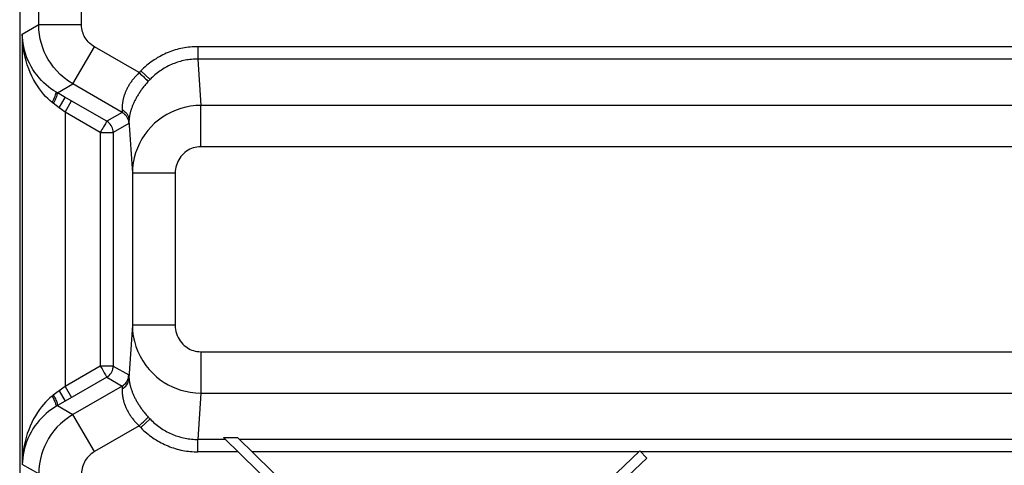
# Model space of a CAD drawing. Units: millimetres. Extents: x -11.2 to 11.2, y -17.9 to 35.
# Drawn here: x -11.2 to 0.3, y 6.1 to 11.3 of the extents above; entities that cross this region are included whole.
import ezdxf

# ---------------------------------------------------------------- set-up
doc = ezdxf.new("R2010")
doc.units = ezdxf.units.MM
doc.header["$LTSCALE"] = 16.335
doc.layers.get('0').update_dxf_attribs({"linetype": 'CONTINUOUS'})
doc.layers.add('ASSI', color=7, linetype='CONTINUOUS')
doc.layers.add('RACCORDO', color=7, linetype='CONTINUOUS')

msp = doc.modelspace()

# ---------------------------------------------------------------- linework, layer by layer
at = {"color": 7, "linetype": 'CONTINUOUS'}
for p, q in [((-8.771, 6.451), (-7.625, 5.325)), ((-8.771, 6.451), (-8.608, 6.451)), ((-7.625, 5.486), (-8.608, 6.451)), ((-3.913, 6.294), (-5.266, 5.01)), ((-4.784, 5.307), (-3.833, 6.209)), ((-3.833, 6.209), (-3.913, 6.294))]:
    msp.add_line(p, q, dxfattribs=at)
at = {"color": 250, "linetype": 'CONTINUOUS'}
for p, q in [((-8.747, 6.427), (-9.071, 6.427)), ((9.071, 6.427), (-8.584, 6.427)), ((-8.599, 6.282), (-9.071, 6.282)), ((-3.926, 6.282), (-8.436, 6.282)), ((9.071, 6.282), (-3.902, 6.282))]:
    msp.add_line(p, q, dxfattribs=at)
at = {"layer": 'ASSI', "color": 7, "linetype": 'CONTINUOUS'}
for p, q in [((-11.15, 25.759), (-11.15, -8.464)), ((-10.728, 10.484), (-10.757, 10.502)), ((-10.723, 10.48), (-10.728, 10.484)), ((-10.631, 10.427), (-10.709, 10.472)), ((-10.728, 6.811), (-10.757, 6.793)), ((-10.724, 6.814), (-10.728, 6.811)), ((-10.619, 6.874), (-10.709, 6.822)), ((-8.771, 6.451), (-7.625, 5.325)), ((-8.771, 6.451), (-8.608, 6.451)), ((-7.625, 5.486), (-8.608, 6.451)), ((-3.913, 6.294), (-5.266, 5.01)), ((-4.784, 5.307), (-3.833, 6.209)), ((-3.833, 6.209), (-3.913, 6.294))]:
    msp.add_line(p, q, dxfattribs=at)
at = {"layer": 'ASSI', "color": 250, "linetype": 'CONTINUOUS'}
for p, q in [((-10.928, 11.27), (-10.928, 16.94)), ((-10.428, 11.27), (-10.428, 16.185)), ((-11.12, 11.159), (-10.928, 11.27)), ((-10.928, 11.27), (-10.428, 11.27)), ((-11.12, 11.159), (-11.12, 6.136)), ((-10.528, 10.577), (-10.278, 11.01)), ((-9.757, 10.709), (-10.278, 11.01)), ((-9.071, 11.012), (-9.071, 10.868)), ((9.071, 11.012), (-9.071, 11.012)), ((-9.071, 10.868), (-9.036, 10.327)), ((9.071, 10.868), (-9.071, 10.868)), ((-9.752, 10.713), (-9.757, 10.709)), ((-9.748, 10.718), (-9.752, 10.713)), ((-9.744, 10.723), (-9.748, 10.718)), ((-9.737, 10.729), (-9.629, 10.629)), ((-10.709, 10.472), (-10.528, 10.577)), ((-9.953, 10.245), (-10.528, 10.577)), ((-9.646, 10.612), (-9.651, 10.606)), ((-9.641, 10.617), (-9.646, 10.612)), ((-9.636, 10.622), (-9.641, 10.617)), ((-10.726, 10.48), (-10.728, 10.484)), ((-10.714, 10.475), (-10.718, 10.477)), ((-10.709, 10.472), (-10.714, 10.475)), ((-10.764, 10.356), (-10.767, 10.358)), ((-10.761, 10.353), (-10.764, 10.356)), ((-10.689, 10.3), (-10.761, 10.353)), ((-10.689, 10.3), (-10.619, 10.42)), ((-10.134, 10.141), (-10.631, 10.427)), ((-10.62, 10.248), (-10.545, 10.378)), ((-10.62, 10.248), (-10.689, 10.3)), ((-10.62, 10.248), (-10.62, 7.047)), ((-10.209, 10.011), (-10.62, 10.248)), ((-9.953, 10.245), (-10.134, 10.141)), ((-9.954, 10.277), (-9.953, 10.271)), ((-9.953, 10.271), (-9.953, 10.267)), ((-9.953, 10.267), (-9.953, 10.262)), ((-9.953, 10.245), (-9.953, 10.245)), ((-9.036, 9.844), (-9.036, 10.327)), ((9.036, 10.327), (-9.036, 10.327)), ((-9.878, 10.115), (-10.059, 10.011)), ((-9.878, 10.115), (-9.878, 10.115)), ((-9.875, 10.141), (-9.876, 10.136)), ((-9.875, 10.152), (-9.875, 10.146)), ((-9.875, 10.152), (-9.835, 9.535)), ((-9.875, 10.146), (-9.875, 10.141)), ((-10.209, 10.011), (-10.209, 7.284)), ((-10.059, 10.011), (-10.059, 7.284)), ((9.036, 9.844), (-9.036, 9.844)), ((-9.835, 9.535), (-9.835, 7.76)), ((-9.335, 9.535), (-9.835, 9.535)), ((-9.335, 9.535), (-9.335, 7.76)), ((-9.835, 7.76), (-9.875, 7.143)), ((-9.335, 7.76), (-9.835, 7.76)), ((-9.036, 7.451), (-9.036, 6.968)), ((-9.036, 7.451), (9.036, 7.451)), ((-10.209, 7.284), (-10.62, 7.047)), ((-10.059, 7.284), (-10.209, 7.284)), ((-10.059, 7.284), (-9.878, 7.18)), ((-10.134, 7.154), (-10.619, 6.874)), ((-10.134, 7.154), (-10.132, 7.155)), ((-10.134, 7.154), (-9.953, 7.05)), ((-9.878, 7.18), (-9.878, 7.179)), ((-9.876, 7.164), (-9.876, 7.159)), ((-9.876, 7.159), (-9.875, 7.154)), ((-9.875, 7.154), (-9.875, 7.149)), ((-9.875, 7.149), (-9.875, 7.143)), ((-10.62, 7.047), (-10.689, 6.995)), ((-10.62, 7.047), (-10.545, 6.917)), ((-9.953, 7.05), (-10.528, 6.718)), ((-9.953, 7.026), (-9.954, 7.014)), ((-9.953, 7.05), (-9.953, 7.05)), ((-9.953, 7.035), (-9.953, 7.03)), ((-9.953, 7.03), (-9.953, 7.026)), ((-10.769, 6.936), (-10.772, 6.933)), ((-10.765, 6.938), (-10.769, 6.936)), ((-10.762, 6.94), (-10.765, 6.938)), ((-10.759, 6.943), (-10.762, 6.94)), ((-10.689, 6.995), (-10.759, 6.943)), ((-10.689, 6.995), (-10.619, 6.874)), ((-9.036, 6.968), (-9.071, 6.427)), ((-9.036, 6.968), (9.036, 6.968)), ((-10.726, 6.815), (-10.728, 6.811)), ((-10.72, 6.816), (-10.724, 6.814)), ((-10.716, 6.819), (-10.72, 6.816)), ((-10.709, 6.822), (-10.528, 6.718)), ((-10.278, 6.285), (-10.528, 6.718)), ((-9.737, 6.565), (-9.629, 6.666)), ((-9.644, 6.681), (-9.639, 6.676)), ((-9.639, 6.676), (-9.634, 6.671)), ((-9.634, 6.671), (-9.629, 6.666)), ((-9.757, 6.586), (-10.278, 6.285)), ((-9.75, 6.579), (-9.746, 6.575)), ((-9.746, 6.575), (-9.741, 6.57)), ((-9.741, 6.57), (-9.737, 6.565)), ((-9.071, 6.282), (-9.071, 6.427)), ((-8.747, 6.427), (-9.071, 6.427)), ((9.071, 6.427), (-8.584, 6.427)), ((-8.599, 6.282), (-9.071, 6.282)), ((-3.926, 6.282), (-8.436, 6.282)), ((9.071, 6.282), (-3.902, 6.282)), ((-10.928, 6.025), (-11.12, 6.136))]:
    msp.add_line(p, q, dxfattribs=at)
for points in [[(-10.528, 10.577), (-10.582, 10.611), (-10.632, 10.648), (-10.677, 10.688), (-10.718, 10.73), (-10.755, 10.773), (-10.788, 10.818), (-10.817, 10.862), (-10.841, 10.907), (-10.863, 10.953), (-10.881, 11), (-10.897, 11.048), (-10.91, 11.099), (-10.92, 11.153), (-10.926, 11.21), (-10.928, 11.27)], [(-10.278, 11.01), (-10.298, 11.023), (-10.317, 11.037), (-10.334, 11.052), (-10.35, 11.067), (-10.363, 11.084), (-10.376, 11.1), (-10.386, 11.117), (-10.396, 11.134), (-10.404, 11.151), (-10.411, 11.169), (-10.417, 11.187), (-10.421, 11.206), (-10.425, 11.226), (-10.427, 11.247), (-10.428, 11.27)], [(-10.772, 10.362), (-10.797, 10.383), (-10.822, 10.406), (-10.847, 10.432), (-10.872, 10.459), (-10.896, 10.488), (-10.92, 10.52), (-10.943, 10.554), (-10.966, 10.59), (-10.988, 10.629), (-11.008, 10.669), (-11.028, 10.712), (-11.045, 10.755), (-11.061, 10.8), (-11.075, 10.846), (-11.087, 10.891), (-11.097, 10.937), (-11.105, 10.982), (-11.112, 11.027), (-11.116, 11.072), (-11.119, 11.115), (-11.12, 11.159)], [(-9.071, 11.012), (-9.093, 11.012), (-9.115, 11.011), (-9.137, 11.01), (-9.16, 11.008), (-9.182, 11.006), (-9.204, 11.003), (-9.226, 10.999), (-9.248, 10.995), (-9.27, 10.991), (-9.291, 10.986), (-9.313, 10.98), (-9.335, 10.974), (-9.356, 10.967), (-9.377, 10.96), (-9.398, 10.952), (-9.419, 10.944), (-9.44, 10.935), (-9.46, 10.926), (-9.48, 10.916), (-9.501, 10.906), (-9.52, 10.895), (-9.54, 10.884), (-9.559, 10.872), (-9.579, 10.86), (-9.597, 10.847), (-9.616, 10.834), (-9.634, 10.821), (-9.652, 10.806), (-9.67, 10.792), (-9.687, 10.777), (-9.704, 10.761), (-9.721, 10.746), (-9.737, 10.729)], [(-9.071, 10.868), (-9.09, 10.867), (-9.108, 10.867), (-9.127, 10.866), (-9.146, 10.864), (-9.164, 10.862), (-9.183, 10.86), (-9.201, 10.857), (-9.219, 10.853), (-9.238, 10.849), (-9.256, 10.845), (-9.274, 10.84), (-9.292, 10.835), (-9.31, 10.83), (-9.328, 10.824), (-9.345, 10.817), (-9.363, 10.81), (-9.38, 10.803), (-9.397, 10.795), (-9.414, 10.787), (-9.431, 10.778), (-9.448, 10.769), (-9.464, 10.76), (-9.48, 10.75), (-9.496, 10.739), (-9.512, 10.729), (-9.528, 10.718), (-9.543, 10.706), (-9.558, 10.694), (-9.573, 10.682), (-9.587, 10.669), (-9.602, 10.656), (-9.616, 10.643), (-9.629, 10.629)], [(-9.757, 10.709), (-9.765, 10.701), (-9.773, 10.693), (-9.78, 10.685), (-9.788, 10.677), (-9.795, 10.669), (-9.802, 10.661), (-9.809, 10.653), (-9.816, 10.645), (-9.823, 10.636), (-9.83, 10.628), (-9.836, 10.62), (-9.842, 10.612), (-9.848, 10.603), (-9.854, 10.595), (-9.86, 10.586), (-9.865, 10.578), (-9.871, 10.569), (-9.876, 10.561), (-9.881, 10.552), (-9.886, 10.543), (-9.891, 10.535), (-9.895, 10.526), (-9.899, 10.518), (-9.903, 10.51), (-9.907, 10.501), (-9.911, 10.493), (-9.915, 10.485), (-9.918, 10.476), (-9.921, 10.468), (-9.924, 10.46), (-9.927, 10.452), (-9.93, 10.443), (-9.933, 10.435), (-9.935, 10.427), (-9.938, 10.419), (-9.94, 10.411), (-9.942, 10.403), (-9.943, 10.395), (-9.945, 10.387), (-9.947, 10.38), (-9.948, 10.372), (-9.949, 10.365), (-9.95, 10.358), (-9.951, 10.351), (-9.952, 10.344), (-9.953, 10.337), (-9.953, 10.331), (-9.954, 10.325), (-9.954, 10.319), (-9.954, 10.313), (-9.954, 10.307), (-9.954, 10.301), (-9.954, 10.296), (-9.954, 10.291), (-9.954, 10.286), (-9.954, 10.281), (-9.954, 10.277)], [(-9.757, 10.709), (-9.74, 10.693), (-9.723, 10.678), (-9.707, 10.664), (-9.693, 10.65), (-9.68, 10.638), (-9.669, 10.627), (-9.661, 10.618), (-9.654, 10.611), (-9.651, 10.606)], [(-9.737, 10.729), (-9.739, 10.727), (-9.744, 10.723)], [(-9.651, 10.606), (-9.659, 10.597), (-9.667, 10.588), (-9.675, 10.579), (-9.682, 10.57), (-9.69, 10.56), (-9.697, 10.551), (-9.705, 10.542), (-9.712, 10.533), (-9.719, 10.523), (-9.726, 10.514), (-9.732, 10.505), (-9.739, 10.496), (-9.745, 10.486), (-9.751, 10.477), (-9.757, 10.467), (-9.763, 10.458), (-9.769, 10.449), (-9.775, 10.439), (-9.78, 10.43), (-9.786, 10.421), (-9.791, 10.412), (-9.796, 10.403), (-9.8, 10.394), (-9.805, 10.385), (-9.809, 10.376), (-9.814, 10.367), (-9.818, 10.358), (-9.822, 10.349), (-9.825, 10.341), (-9.829, 10.332), (-9.833, 10.324), (-9.836, 10.315), (-9.839, 10.307), (-9.842, 10.298), (-9.845, 10.29), (-9.848, 10.282), (-9.85, 10.274), (-9.853, 10.266), (-9.855, 10.258), (-9.857, 10.251), (-9.859, 10.243), (-9.861, 10.236), (-9.863, 10.229), (-9.864, 10.222), (-9.866, 10.215), (-9.867, 10.209), (-9.868, 10.203), (-9.869, 10.197), (-9.87, 10.191), (-9.871, 10.185), (-9.872, 10.18), (-9.873, 10.175), (-9.873, 10.17), (-9.874, 10.165), (-9.874, 10.16), (-9.874, 10.156), (-9.875, 10.152)], [(-9.629, 10.629), (-9.632, 10.627), (-9.636, 10.622)], [(-10.772, 10.362), (-10.761, 10.382), (-10.752, 10.401), (-10.743, 10.419), (-10.737, 10.436), (-10.731, 10.451), (-10.728, 10.463), (-10.726, 10.473), (-10.726, 10.48)], [(-10.757, 10.351), (-10.749, 10.366), (-10.741, 10.381), (-10.734, 10.395), (-10.728, 10.409), (-10.722, 10.422), (-10.717, 10.433), (-10.713, 10.444), (-10.711, 10.453), (-10.709, 10.46), (-10.708, 10.466), (-10.708, 10.47), (-10.709, 10.472)], [(-10.718, 10.477), (-10.722, 10.48), (-10.723, 10.48)], [(-10.767, 10.358), (-10.77, 10.36), (-10.772, 10.362)], [(-9.954, 10.277), (-9.939, 10.267), (-9.925, 10.257), (-9.912, 10.245), (-9.901, 10.231), (-9.892, 10.217), (-9.885, 10.201), (-9.879, 10.185), (-9.876, 10.169), (-9.875, 10.152)], [(-9.953, 10.262), (-9.953, 10.258), (-9.953, 10.257), (-9.953, 10.255), (-9.953, 10.254), (-9.953, 10.252), (-9.953, 10.251), (-9.953, 10.25), (-9.953, 10.249), (-9.953, 10.248), (-9.953, 10.247), (-9.953, 10.246), (-9.953, 10.246), (-9.953, 10.245), (-9.953, 10.245)], [(-9.953, 10.245), (-9.939, 10.235), (-9.925, 10.224), (-9.913, 10.212), (-9.903, 10.198), (-9.894, 10.182), (-9.887, 10.166), (-9.882, 10.15), (-9.879, 10.133), (-9.878, 10.115)], [(-9.036, 10.327), (-9.096, 10.324), (-9.155, 10.318), (-9.213, 10.307), (-9.27, 10.291), (-9.325, 10.272), (-9.379, 10.249), (-9.432, 10.222), (-9.482, 10.191), (-9.53, 10.156), (-9.575, 10.118), (-9.617, 10.077), (-9.656, 10.033), (-9.691, 9.986), (-9.724, 9.936), (-9.752, 9.883), (-9.777, 9.829), (-9.797, 9.772), (-9.813, 9.714), (-9.825, 9.655), (-9.832, 9.595), (-9.835, 9.535)], [(-10.134, 10.141), (-10.135, 10.139), (-10.137, 10.136), (-10.14, 10.13), (-10.144, 10.122), (-10.15, 10.113), (-10.164, 10.089)], [(-10.059, 10.011), (-10.06, 10.028), (-10.063, 10.045), (-10.068, 10.062), (-10.075, 10.078), (-10.084, 10.093), (-10.094, 10.107), (-10.106, 10.12), (-10.119, 10.131), (-10.134, 10.141)], [(-9.876, 10.136), (-9.876, 10.131), (-9.876, 10.129), (-9.876, 10.127), (-9.876, 10.126), (-9.877, 10.124), (-9.877, 10.122), (-9.877, 10.121), (-9.877, 10.12), (-9.877, 10.119), (-9.877, 10.118), (-9.877, 10.117), (-9.878, 10.116), (-9.878, 10.116), (-9.878, 10.115)], [(-10.164, 10.089), (-10.172, 10.075), (-10.181, 10.06), (-10.19, 10.044), (-10.2, 10.028), (-10.209, 10.011)], [(-10.209, 10.011), (-10.19, 10.01), (-10.171, 10.01), (-10.152, 10.011), (-10.135, 10.011), (-10.119, 10.011), (-10.091, 10.011)], [(-10.091, 10.011), (-10.08, 10.011), (-10.071, 10.011), (-10.065, 10.011), (-10.061, 10.011), (-10.059, 10.011)], [(-9.036, 9.844), (-9.058, 9.843), (-9.081, 9.84), (-9.102, 9.836), (-9.124, 9.83), (-9.144, 9.823), (-9.165, 9.814), (-9.184, 9.803), (-9.203, 9.791), (-9.221, 9.778), (-9.238, 9.763), (-9.253, 9.747), (-9.268, 9.729), (-9.281, 9.711), (-9.293, 9.691), (-9.304, 9.671), (-9.313, 9.65), (-9.321, 9.628), (-9.327, 9.605), (-9.331, 9.582), (-9.334, 9.559), (-9.335, 9.535)], [(-9.835, 7.76), (-9.832, 7.697), (-9.824, 7.634), (-9.811, 7.573), (-9.794, 7.513), (-9.772, 7.454), (-9.745, 7.398), (-9.714, 7.344), (-9.679, 7.292), (-9.64, 7.244), (-9.598, 7.199), (-9.554, 7.159), (-9.509, 7.123), (-9.463, 7.092), (-9.416, 7.065), (-9.368, 7.041), (-9.319, 7.02), (-9.269, 7.003), (-9.216, 6.989), (-9.159, 6.978), (-9.099, 6.971), (-9.036, 6.968)], [(-9.335, 7.76), (-9.334, 7.735), (-9.331, 7.711), (-9.326, 7.687), (-9.32, 7.663), (-9.311, 7.64), (-9.302, 7.618), (-9.29, 7.597), (-9.277, 7.577), (-9.262, 7.558), (-9.247, 7.541), (-9.23, 7.525), (-9.213, 7.511), (-9.196, 7.499), (-9.179, 7.488), (-9.161, 7.479), (-9.142, 7.471), (-9.123, 7.464), (-9.103, 7.459), (-9.082, 7.455), (-9.06, 7.452), (-9.036, 7.451)], [(-10.209, 7.284), (-10.199, 7.268), (-10.189, 7.251), (-10.181, 7.235), (-10.172, 7.22), (-10.164, 7.206), (-10.156, 7.193), (-10.15, 7.182), (-10.144, 7.172), (-10.14, 7.165), (-10.137, 7.159), (-10.135, 7.155), (-10.134, 7.154)], [(-10.062, 7.257), (-10.06, 7.266), (-10.059, 7.284)], [(-9.954, 7.018), (-9.939, 7.027), (-9.925, 7.038), (-9.912, 7.05), (-9.901, 7.064), (-9.892, 7.078), (-9.885, 7.094), (-9.879, 7.11), (-9.876, 7.126), (-9.875, 7.143)], [(-9.953, 7.05), (-9.939, 7.059), (-9.925, 7.071), (-9.913, 7.083), (-9.903, 7.097), (-9.894, 7.112), (-9.887, 7.128), (-9.882, 7.145), (-9.879, 7.162), (-9.878, 7.18)], [(-9.878, 7.179), (-9.878, 7.179), (-9.878, 7.179), (-9.877, 7.178), (-9.877, 7.177), (-9.877, 7.176), (-9.877, 7.175), (-9.877, 7.174), (-9.877, 7.172), (-9.877, 7.171), (-9.876, 7.169), (-9.876, 7.167), (-9.876, 7.166), (-9.876, 7.164)], [(-9.875, 7.143), (-9.874, 7.139), (-9.874, 7.134), (-9.874, 7.13), (-9.873, 7.125), (-9.873, 7.12), (-9.872, 7.115), (-9.871, 7.11), (-9.87, 7.104), (-9.869, 7.098), (-9.868, 7.092), (-9.867, 7.086), (-9.866, 7.079), (-9.864, 7.073), (-9.863, 7.066), (-9.861, 7.059), (-9.859, 7.052), (-9.857, 7.044), (-9.855, 7.037), (-9.853, 7.029), (-9.85, 7.021), (-9.848, 7.013), (-9.845, 7.005), (-9.842, 6.997), (-9.839, 6.988), (-9.836, 6.98), (-9.833, 6.971), (-9.829, 6.963), (-9.825, 6.954), (-9.822, 6.945), (-9.818, 6.937), (-9.814, 6.928), (-9.809, 6.919), (-9.805, 6.91), (-9.8, 6.901), (-9.796, 6.892), (-9.791, 6.883), (-9.786, 6.874), (-9.78, 6.865), (-9.775, 6.855), (-9.769, 6.846), (-9.763, 6.837), (-9.757, 6.827), (-9.751, 6.818), (-9.745, 6.808), (-9.739, 6.799), (-9.732, 6.79), (-9.725, 6.781), (-9.719, 6.771), (-9.712, 6.762), (-9.705, 6.753), (-9.697, 6.744), (-9.69, 6.734), (-9.682, 6.725), (-9.675, 6.716), (-9.667, 6.707), (-9.659, 6.698), (-9.651, 6.688)], [(-9.954, 7.014), (-9.954, 7.009), (-9.954, 7.004), (-9.954, 6.999), (-9.954, 6.994), (-9.954, 6.988), (-9.954, 6.982), (-9.954, 6.976), (-9.954, 6.97), (-9.953, 6.964), (-9.953, 6.957), (-9.952, 6.951), (-9.951, 6.944), (-9.95, 6.937), (-9.949, 6.93), (-9.948, 6.923), (-9.947, 6.915), (-9.945, 6.907), (-9.944, 6.9), (-9.942, 6.892), (-9.94, 6.884), (-9.938, 6.876), (-9.935, 6.868), (-9.933, 6.86), (-9.93, 6.852), (-9.927, 6.843), (-9.925, 6.835), (-9.921, 6.827), (-9.918, 6.819), (-9.915, 6.81), (-9.911, 6.802), (-9.907, 6.794), (-9.904, 6.785), (-9.899, 6.777), (-9.895, 6.768), (-9.891, 6.76), (-9.886, 6.751), (-9.881, 6.743), (-9.876, 6.734), (-9.871, 6.725), (-9.865, 6.717), (-9.86, 6.708), (-9.854, 6.7), (-9.848, 6.691), (-9.842, 6.683), (-9.836, 6.675), (-9.829, 6.666), (-9.823, 6.658), (-9.816, 6.65), (-9.809, 6.642), (-9.802, 6.634), (-9.795, 6.626), (-9.788, 6.618), (-9.78, 6.61), (-9.773, 6.602), (-9.765, 6.594), (-9.757, 6.586)], [(-9.953, 7.05), (-9.953, 7.049), (-9.953, 7.049), (-9.953, 7.048), (-9.953, 7.048), (-9.953, 7.047), (-9.953, 7.046), (-9.953, 7.045), (-9.953, 7.044), (-9.953, 7.043), (-9.953, 7.041), (-9.953, 7.04), (-9.953, 7.038), (-9.953, 7.036), (-9.953, 7.035)], [(-10.772, 6.933), (-10.797, 6.912), (-10.822, 6.888), (-10.847, 6.863), (-10.872, 6.836), (-10.896, 6.806), (-10.92, 6.775), (-10.943, 6.741), (-10.966, 6.704), (-10.988, 6.666), (-11.008, 6.626), (-11.028, 6.583), (-11.045, 6.539), (-11.061, 6.495), (-11.075, 6.449), (-11.087, 6.404), (-11.097, 6.358), (-11.105, 6.313), (-11.112, 6.268), (-11.116, 6.223), (-11.119, 6.179), (-11.12, 6.136)], [(-10.772, 6.933), (-10.761, 6.913), (-10.752, 6.894), (-10.743, 6.875), (-10.737, 6.859), (-10.731, 6.844), (-10.728, 6.832), (-10.726, 6.822), (-10.726, 6.815)], [(-10.757, 6.944), (-10.749, 6.929), (-10.741, 6.914), (-10.734, 6.9), (-10.728, 6.886), (-10.722, 6.873), (-10.717, 6.861), (-10.713, 6.851), (-10.711, 6.842), (-10.709, 6.835), (-10.708, 6.829), (-10.708, 6.825), (-10.709, 6.822)], [(-10.709, 6.822), (-10.712, 6.821), (-10.716, 6.819)], [(-10.528, 6.718), (-10.581, 6.685), (-10.629, 6.649), (-10.674, 6.61), (-10.715, 6.569), (-10.752, 6.526), (-10.785, 6.482), (-10.814, 6.437), (-10.839, 6.392), (-10.861, 6.346), (-10.88, 6.299), (-10.896, 6.25), (-10.909, 6.199), (-10.919, 6.143), (-10.926, 6.086), (-10.928, 6.025)], [(-9.757, 6.586), (-9.74, 6.601), (-9.723, 6.616), (-9.707, 6.631), (-9.693, 6.644), (-9.68, 6.657), (-9.669, 6.668), (-9.661, 6.677), (-9.654, 6.684), (-9.651, 6.688)], [(-9.651, 6.688), (-9.648, 6.686), (-9.644, 6.681)], [(-9.629, 6.666), (-9.616, 6.652), (-9.602, 6.639), (-9.587, 6.626), (-9.573, 6.613), (-9.558, 6.601), (-9.543, 6.589), (-9.528, 6.577), (-9.512, 6.566), (-9.496, 6.555), (-9.48, 6.545), (-9.464, 6.535), (-9.448, 6.526), (-9.431, 6.517), (-9.414, 6.508), (-9.397, 6.5), (-9.38, 6.492), (-9.363, 6.485), (-9.345, 6.478), (-9.328, 6.471), (-9.31, 6.465), (-9.292, 6.46), (-9.274, 6.454), (-9.256, 6.45), (-9.238, 6.445), (-9.219, 6.442), (-9.201, 6.438), (-9.183, 6.435), (-9.164, 6.433), (-9.146, 6.431), (-9.127, 6.429), (-9.108, 6.428), (-9.09, 6.427), (-9.071, 6.427)], [(-9.757, 6.586), (-9.754, 6.584), (-9.75, 6.579)], [(-9.737, 6.565), (-9.721, 6.549), (-9.704, 6.533), (-9.687, 6.518), (-9.67, 6.503), (-9.652, 6.488), (-9.634, 6.474), (-9.616, 6.461), (-9.597, 6.447), (-9.579, 6.435), (-9.559, 6.422), (-9.54, 6.411), (-9.52, 6.4), (-9.501, 6.389), (-9.48, 6.378), (-9.46, 6.369), (-9.44, 6.359), (-9.419, 6.351), (-9.398, 6.342), (-9.377, 6.335), (-9.356, 6.328), (-9.335, 6.321), (-9.313, 6.315), (-9.291, 6.309), (-9.27, 6.304), (-9.248, 6.299), (-9.226, 6.295), (-9.204, 6.292), (-9.182, 6.289), (-9.16, 6.287), (-9.137, 6.285), (-9.115, 6.283), (-9.093, 6.283), (-9.071, 6.282)], [(-10.278, 6.285), (-10.298, 6.272), (-10.316, 6.259), (-10.333, 6.244), (-10.348, 6.229), (-10.362, 6.213), (-10.375, 6.196), (-10.385, 6.18), (-10.395, 6.163), (-10.403, 6.145), (-10.41, 6.128), (-10.416, 6.109), (-10.421, 6.09), (-10.425, 6.07), (-10.427, 6.048), (-10.428, 6.025)]]:
    msp.add_lwpolyline(points, dxfattribs=at)
at = {"layer": 'ASSI', "color": 7, "linetype": 'CONTINUOUS'}
for points in [[(-10.757, 10.502), (-10.785, 10.521), (-10.814, 10.543), (-10.841, 10.566), (-10.869, 10.591), (-10.896, 10.618), (-10.922, 10.647), (-10.948, 10.678), (-10.972, 10.71), (-10.995, 10.745), (-11.017, 10.781), (-11.036, 10.818), (-11.054, 10.856), (-11.07, 10.894), (-11.083, 10.933), (-11.094, 10.971), (-11.103, 11.009), (-11.11, 11.048), (-11.115, 11.085), (-11.119, 11.122), (-11.12, 11.159)], [(-10.132, 7.155), (-10.119, 7.164), (-10.106, 7.175), (-10.094, 7.188), (-10.084, 7.202), (-10.075, 7.217), (-10.068, 7.233), (-10.063, 7.249), (-10.062, 7.257)], [(-10.757, 6.793), (-10.785, 6.773), (-10.814, 6.752), (-10.841, 6.729), (-10.869, 6.704), (-10.896, 6.677), (-10.922, 6.648), (-10.948, 6.617), (-10.972, 6.585), (-10.995, 6.55), (-11.017, 6.514), (-11.036, 6.477), (-11.054, 6.439), (-11.07, 6.401), (-11.083, 6.362), (-11.094, 6.324), (-11.103, 6.285), (-11.11, 6.247), (-11.115, 6.21), (-11.119, 6.172), (-11.12, 6.136)]]:
    msp.add_lwpolyline(points, dxfattribs=at)
at = {"layer": 'RACCORDO', "color": 7, "linetype": 'CONTINUOUS'}
for p, q in [((-11.15, 25.759), (-11.15, -8.464)), ((-10.728, 10.484), (-10.757, 10.502)), ((-10.723, 10.48), (-10.728, 10.484)), ((-10.631, 10.427), (-10.709, 10.472)), ((-10.728, 6.811), (-10.757, 6.793)), ((-10.724, 6.814), (-10.728, 6.811)), ((-10.619, 6.874), (-10.709, 6.822))]:
    msp.add_line(p, q, dxfattribs=at)
at = {"layer": 'RACCORDO', "color": 250, "linetype": 'CONTINUOUS'}
for p, q in [((-10.928, 11.27), (-10.928, 16.94)), ((-10.428, 11.27), (-10.428, 16.185)), ((-11.12, 11.159), (-10.928, 11.27)), ((-10.928, 11.27), (-10.428, 11.27)), ((-11.12, 11.159), (-11.12, 6.136)), ((-10.528, 10.577), (-10.278, 11.01)), ((-9.757, 10.709), (-10.278, 11.01)), ((-9.071, 11.012), (-9.071, 10.868)), ((9.071, 11.012), (-9.071, 11.012)), ((-9.071, 10.868), (-9.036, 10.327)), ((9.071, 10.868), (-9.071, 10.868)), ((-9.752, 10.713), (-9.757, 10.709)), ((-9.748, 10.718), (-9.752, 10.713)), ((-9.744, 10.723), (-9.748, 10.718)), ((-9.737, 10.729), (-9.629, 10.629)), ((-10.709, 10.472), (-10.528, 10.577)), ((-9.953, 10.245), (-10.528, 10.577)), ((-9.646, 10.612), (-9.651, 10.606)), ((-9.641, 10.617), (-9.646, 10.612)), ((-9.636, 10.622), (-9.641, 10.617)), ((-10.726, 10.48), (-10.728, 10.484)), ((-10.714, 10.475), (-10.718, 10.477)), ((-10.709, 10.472), (-10.714, 10.475)), ((-10.764, 10.356), (-10.767, 10.358)), ((-10.761, 10.353), (-10.764, 10.356)), ((-10.689, 10.3), (-10.761, 10.353)), ((-10.689, 10.3), (-10.619, 10.42)), ((-10.134, 10.141), (-10.631, 10.427)), ((-10.62, 10.248), (-10.545, 10.378)), ((-10.62, 10.248), (-10.689, 10.3)), ((-10.62, 10.248), (-10.62, 7.047)), ((-10.209, 10.011), (-10.62, 10.248)), ((-9.953, 10.245), (-10.134, 10.141)), ((-9.954, 10.277), (-9.953, 10.271)), ((-9.953, 10.271), (-9.953, 10.267)), ((-9.953, 10.267), (-9.953, 10.262)), ((-9.953, 10.245), (-9.953, 10.245)), ((-9.036, 9.844), (-9.036, 10.327)), ((9.036, 10.327), (-9.036, 10.327)), ((-9.878, 10.115), (-10.059, 10.011)), ((-9.878, 10.115), (-9.878, 10.115)), ((-9.875, 10.141), (-9.876, 10.136)), ((-9.875, 10.152), (-9.875, 10.146)), ((-9.875, 10.152), (-9.835, 9.535)), ((-9.875, 10.146), (-9.875, 10.141)), ((-10.209, 10.011), (-10.209, 7.284)), ((-10.059, 10.011), (-10.059, 7.284)), ((9.036, 9.844), (-9.036, 9.844)), ((-9.835, 9.535), (-9.835, 7.76)), ((-9.335, 9.535), (-9.835, 9.535)), ((-9.335, 9.535), (-9.335, 7.76)), ((-9.835, 7.76), (-9.875, 7.143)), ((-9.335, 7.76), (-9.835, 7.76)), ((-9.036, 7.451), (-9.036, 6.968)), ((-9.036, 7.451), (9.036, 7.451)), ((-10.209, 7.284), (-10.62, 7.047)), ((-10.059, 7.284), (-10.209, 7.284)), ((-10.059, 7.284), (-9.878, 7.18)), ((-10.134, 7.154), (-10.619, 6.874)), ((-10.134, 7.154), (-10.132, 7.155)), ((-10.134, 7.154), (-9.953, 7.05)), ((-9.878, 7.18), (-9.878, 7.179)), ((-9.876, 7.164), (-9.876, 7.159)), ((-9.876, 7.159), (-9.875, 7.154)), ((-9.875, 7.154), (-9.875, 7.149)), ((-9.875, 7.149), (-9.875, 7.143)), ((-10.62, 7.047), (-10.689, 6.995)), ((-10.62, 7.047), (-10.545, 6.917)), ((-9.953, 7.05), (-10.528, 6.718)), ((-9.953, 7.026), (-9.954, 7.014)), ((-9.953, 7.05), (-9.953, 7.05)), ((-9.953, 7.035), (-9.953, 7.03)), ((-9.953, 7.03), (-9.953, 7.026)), ((-10.769, 6.936), (-10.772, 6.933)), ((-10.765, 6.938), (-10.769, 6.936)), ((-10.762, 6.94), (-10.765, 6.938)), ((-10.759, 6.943), (-10.762, 6.94)), ((-10.689, 6.995), (-10.759, 6.943)), ((-10.689, 6.995), (-10.619, 6.874)), ((-9.036, 6.968), (-9.071, 6.427)), ((-9.036, 6.968), (9.036, 6.968)), ((-10.726, 6.815), (-10.728, 6.811)), ((-10.72, 6.816), (-10.724, 6.814)), ((-10.716, 6.819), (-10.72, 6.816)), ((-10.709, 6.822), (-10.528, 6.718)), ((-10.278, 6.285), (-10.528, 6.718)), ((-9.737, 6.565), (-9.629, 6.666)), ((-9.644, 6.681), (-9.639, 6.676)), ((-9.639, 6.676), (-9.634, 6.671)), ((-9.634, 6.671), (-9.629, 6.666)), ((-9.757, 6.586), (-10.278, 6.285)), ((-9.75, 6.579), (-9.746, 6.575)), ((-9.746, 6.575), (-9.741, 6.57)), ((-9.741, 6.57), (-9.737, 6.565)), ((-9.071, 6.282), (-9.071, 6.427)), ((-10.928, 6.025), (-11.12, 6.136))]:
    msp.add_line(p, q, dxfattribs=at)
for points in [[(-10.528, 10.577), (-10.582, 10.611), (-10.632, 10.648), (-10.677, 10.688), (-10.718, 10.73), (-10.755, 10.773), (-10.788, 10.818), (-10.817, 10.862), (-10.841, 10.907), (-10.863, 10.953), (-10.881, 11), (-10.897, 11.048), (-10.91, 11.099), (-10.92, 11.153), (-10.926, 11.21), (-10.928, 11.27)], [(-10.278, 11.01), (-10.298, 11.023), (-10.317, 11.037), (-10.334, 11.052), (-10.35, 11.067), (-10.363, 11.084), (-10.376, 11.1), (-10.386, 11.117), (-10.396, 11.134), (-10.404, 11.151), (-10.411, 11.169), (-10.417, 11.187), (-10.421, 11.206), (-10.425, 11.226), (-10.427, 11.247), (-10.428, 11.27)], [(-10.772, 10.362), (-10.797, 10.383), (-10.822, 10.406), (-10.847, 10.432), (-10.872, 10.459), (-10.896, 10.488), (-10.92, 10.52), (-10.943, 10.554), (-10.966, 10.59), (-10.988, 10.629), (-11.008, 10.669), (-11.028, 10.712), (-11.045, 10.755), (-11.061, 10.8), (-11.075, 10.846), (-11.087, 10.891), (-11.097, 10.937), (-11.105, 10.982), (-11.112, 11.027), (-11.116, 11.072), (-11.119, 11.115), (-11.12, 11.159)], [(-9.071, 11.012), (-9.093, 11.012), (-9.115, 11.011), (-9.137, 11.01), (-9.16, 11.008), (-9.182, 11.006), (-9.204, 11.003), (-9.226, 10.999), (-9.248, 10.995), (-9.27, 10.991), (-9.291, 10.986), (-9.313, 10.98), (-9.335, 10.974), (-9.356, 10.967), (-9.377, 10.96), (-9.398, 10.952), (-9.419, 10.944), (-9.44, 10.935), (-9.46, 10.926), (-9.48, 10.916), (-9.501, 10.906), (-9.52, 10.895), (-9.54, 10.884), (-9.559, 10.872), (-9.579, 10.86), (-9.597, 10.847), (-9.616, 10.834), (-9.634, 10.821), (-9.652, 10.806), (-9.67, 10.792), (-9.687, 10.777), (-9.704, 10.761), (-9.721, 10.746), (-9.737, 10.729)], [(-9.071, 10.868), (-9.09, 10.867), (-9.108, 10.867), (-9.127, 10.866), (-9.146, 10.864), (-9.164, 10.862), (-9.183, 10.86), (-9.201, 10.857), (-9.219, 10.853), (-9.238, 10.849), (-9.256, 10.845), (-9.274, 10.84), (-9.292, 10.835), (-9.31, 10.83), (-9.328, 10.824), (-9.345, 10.817), (-9.363, 10.81), (-9.38, 10.803), (-9.397, 10.795), (-9.414, 10.787), (-9.431, 10.778), (-9.448, 10.769), (-9.464, 10.76), (-9.48, 10.75), (-9.496, 10.739), (-9.512, 10.729), (-9.528, 10.718), (-9.543, 10.706), (-9.558, 10.694), (-9.573, 10.682), (-9.587, 10.669), (-9.602, 10.656), (-9.616, 10.643), (-9.629, 10.629)], [(-9.757, 10.709), (-9.765, 10.701), (-9.773, 10.693), (-9.78, 10.685), (-9.788, 10.677), (-9.795, 10.669), (-9.802, 10.661), (-9.809, 10.653), (-9.816, 10.645), (-9.823, 10.636), (-9.83, 10.628), (-9.836, 10.62), (-9.842, 10.612), (-9.848, 10.603), (-9.854, 10.595), (-9.86, 10.586), (-9.865, 10.578), (-9.871, 10.569), (-9.876, 10.561), (-9.881, 10.552), (-9.886, 10.543), (-9.891, 10.535), (-9.895, 10.526), (-9.899, 10.518), (-9.903, 10.51), (-9.907, 10.501), (-9.911, 10.493), (-9.915, 10.485), (-9.918, 10.476), (-9.921, 10.468), (-9.924, 10.46), (-9.927, 10.452), (-9.93, 10.443), (-9.933, 10.435), (-9.935, 10.427), (-9.938, 10.419), (-9.94, 10.411), (-9.942, 10.403), (-9.943, 10.395), (-9.945, 10.387), (-9.947, 10.38), (-9.948, 10.372), (-9.949, 10.365), (-9.95, 10.358), (-9.951, 10.351), (-9.952, 10.344), (-9.953, 10.337), (-9.953, 10.331), (-9.954, 10.325), (-9.954, 10.319), (-9.954, 10.313), (-9.954, 10.307), (-9.954, 10.301), (-9.954, 10.296), (-9.954, 10.291), (-9.954, 10.286), (-9.954, 10.281), (-9.954, 10.277)], [(-9.757, 10.709), (-9.74, 10.693), (-9.723, 10.678), (-9.707, 10.664), (-9.693, 10.65), (-9.68, 10.638), (-9.669, 10.627), (-9.661, 10.618), (-9.654, 10.611), (-9.651, 10.606)], [(-9.737, 10.729), (-9.739, 10.727), (-9.744, 10.723)], [(-9.651, 10.606), (-9.659, 10.597), (-9.667, 10.588), (-9.675, 10.579), (-9.682, 10.57), (-9.69, 10.56), (-9.697, 10.551), (-9.705, 10.542), (-9.712, 10.533), (-9.719, 10.523), (-9.726, 10.514), (-9.732, 10.505), (-9.739, 10.496), (-9.745, 10.486), (-9.751, 10.477), (-9.757, 10.467), (-9.763, 10.458), (-9.769, 10.449), (-9.775, 10.439), (-9.78, 10.43), (-9.786, 10.421), (-9.791, 10.412), (-9.796, 10.403), (-9.8, 10.394), (-9.805, 10.385), (-9.809, 10.376), (-9.814, 10.367), (-9.818, 10.358), (-9.822, 10.349), (-9.825, 10.341), (-9.829, 10.332), (-9.833, 10.324), (-9.836, 10.315), (-9.839, 10.307), (-9.842, 10.298), (-9.845, 10.29), (-9.848, 10.282), (-9.85, 10.274), (-9.853, 10.266), (-9.855, 10.258), (-9.857, 10.251), (-9.859, 10.243), (-9.861, 10.236), (-9.863, 10.229), (-9.864, 10.222), (-9.866, 10.215), (-9.867, 10.209), (-9.868, 10.203), (-9.869, 10.197), (-9.87, 10.191), (-9.871, 10.185), (-9.872, 10.18), (-9.873, 10.175), (-9.873, 10.17), (-9.874, 10.165), (-9.874, 10.16), (-9.874, 10.156), (-9.875, 10.152)], [(-9.629, 10.629), (-9.632, 10.627), (-9.636, 10.622)], [(-10.772, 10.362), (-10.761, 10.382), (-10.752, 10.401), (-10.743, 10.419), (-10.737, 10.436), (-10.731, 10.451), (-10.728, 10.463), (-10.726, 10.473), (-10.726, 10.48)], [(-10.757, 10.351), (-10.749, 10.366), (-10.741, 10.381), (-10.734, 10.395), (-10.728, 10.409), (-10.722, 10.422), (-10.717, 10.433), (-10.713, 10.444), (-10.711, 10.453), (-10.709, 10.46), (-10.708, 10.466), (-10.708, 10.47), (-10.709, 10.472)], [(-10.718, 10.477), (-10.722, 10.48), (-10.723, 10.48)], [(-10.767, 10.358), (-10.77, 10.36), (-10.772, 10.362)], [(-9.954, 10.277), (-9.939, 10.267), (-9.925, 10.257), (-9.912, 10.245), (-9.901, 10.231), (-9.892, 10.217), (-9.885, 10.201), (-9.879, 10.185), (-9.876, 10.169), (-9.875, 10.152)], [(-9.953, 10.262), (-9.953, 10.258), (-9.953, 10.257), (-9.953, 10.255), (-9.953, 10.254), (-9.953, 10.252), (-9.953, 10.251), (-9.953, 10.25), (-9.953, 10.249), (-9.953, 10.248), (-9.953, 10.247), (-9.953, 10.246), (-9.953, 10.246), (-9.953, 10.245), (-9.953, 10.245)], [(-9.953, 10.245), (-9.939, 10.235), (-9.925, 10.224), (-9.913, 10.212), (-9.903, 10.198), (-9.894, 10.182), (-9.887, 10.166), (-9.882, 10.15), (-9.879, 10.133), (-9.878, 10.115)], [(-9.036, 10.327), (-9.096, 10.324), (-9.155, 10.318), (-9.213, 10.307), (-9.27, 10.291), (-9.325, 10.272), (-9.379, 10.249), (-9.432, 10.222), (-9.482, 10.191), (-9.53, 10.156), (-9.575, 10.118), (-9.617, 10.077), (-9.656, 10.033), (-9.691, 9.986), (-9.724, 9.936), (-9.752, 9.883), (-9.777, 9.829), (-9.797, 9.772), (-9.813, 9.714), (-9.825, 9.655), (-9.832, 9.595), (-9.835, 9.535)], [(-10.134, 10.141), (-10.135, 10.139), (-10.137, 10.136), (-10.14, 10.13), (-10.144, 10.122), (-10.15, 10.113), (-10.164, 10.089)], [(-10.059, 10.011), (-10.06, 10.028), (-10.063, 10.045), (-10.068, 10.062), (-10.075, 10.078), (-10.084, 10.093), (-10.094, 10.107), (-10.106, 10.12), (-10.119, 10.131), (-10.134, 10.141)], [(-9.876, 10.136), (-9.876, 10.131), (-9.876, 10.129), (-9.876, 10.127), (-9.876, 10.126), (-9.877, 10.124), (-9.877, 10.122), (-9.877, 10.121), (-9.877, 10.12), (-9.877, 10.119), (-9.877, 10.118), (-9.877, 10.117), (-9.878, 10.116), (-9.878, 10.116), (-9.878, 10.115)], [(-10.164, 10.089), (-10.172, 10.075), (-10.181, 10.06), (-10.19, 10.044), (-10.2, 10.028), (-10.209, 10.011)], [(-10.209, 10.011), (-10.19, 10.01), (-10.171, 10.01), (-10.152, 10.011), (-10.135, 10.011), (-10.119, 10.011), (-10.091, 10.011)], [(-10.091, 10.011), (-10.08, 10.011), (-10.071, 10.011), (-10.065, 10.011), (-10.061, 10.011), (-10.059, 10.011)], [(-9.036, 9.844), (-9.058, 9.843), (-9.081, 9.84), (-9.102, 9.836), (-9.124, 9.83), (-9.144, 9.823), (-9.165, 9.814), (-9.184, 9.803), (-9.203, 9.791), (-9.221, 9.778), (-9.238, 9.763), (-9.253, 9.747), (-9.268, 9.729), (-9.281, 9.711), (-9.293, 9.691), (-9.304, 9.671), (-9.313, 9.65), (-9.321, 9.628), (-9.327, 9.605), (-9.331, 9.582), (-9.334, 9.559), (-9.335, 9.535)], [(-9.835, 7.76), (-9.832, 7.697), (-9.824, 7.634), (-9.811, 7.573), (-9.794, 7.513), (-9.772, 7.454), (-9.745, 7.398), (-9.714, 7.344), (-9.679, 7.292), (-9.64, 7.244), (-9.598, 7.199), (-9.554, 7.159), (-9.509, 7.123), (-9.463, 7.092), (-9.416, 7.065), (-9.368, 7.041), (-9.319, 7.02), (-9.269, 7.003), (-9.216, 6.989), (-9.159, 6.978), (-9.099, 6.971), (-9.036, 6.968)], [(-9.335, 7.76), (-9.334, 7.735), (-9.331, 7.711), (-9.326, 7.687), (-9.32, 7.663), (-9.311, 7.64), (-9.302, 7.618), (-9.29, 7.597), (-9.277, 7.577), (-9.262, 7.558), (-9.247, 7.541), (-9.23, 7.525), (-9.213, 7.511), (-9.196, 7.499), (-9.179, 7.488), (-9.161, 7.479), (-9.142, 7.471), (-9.123, 7.464), (-9.103, 7.459), (-9.082, 7.455), (-9.06, 7.452), (-9.036, 7.451)], [(-10.209, 7.284), (-10.199, 7.268), (-10.189, 7.251), (-10.181, 7.235), (-10.172, 7.22), (-10.164, 7.206), (-10.156, 7.193), (-10.15, 7.182), (-10.144, 7.172), (-10.14, 7.165), (-10.137, 7.159), (-10.135, 7.155), (-10.134, 7.154)], [(-10.062, 7.257), (-10.06, 7.266), (-10.059, 7.284)], [(-9.954, 7.018), (-9.939, 7.027), (-9.925, 7.038), (-9.912, 7.05), (-9.901, 7.064), (-9.892, 7.078), (-9.885, 7.094), (-9.879, 7.11), (-9.876, 7.126), (-9.875, 7.143)], [(-9.953, 7.05), (-9.939, 7.059), (-9.925, 7.071), (-9.913, 7.083), (-9.903, 7.097), (-9.894, 7.112), (-9.887, 7.128), (-9.882, 7.145), (-9.879, 7.162), (-9.878, 7.18)], [(-9.878, 7.179), (-9.878, 7.179), (-9.878, 7.179), (-9.877, 7.178), (-9.877, 7.177), (-9.877, 7.176), (-9.877, 7.175), (-9.877, 7.174), (-9.877, 7.172), (-9.877, 7.171), (-9.876, 7.169), (-9.876, 7.167), (-9.876, 7.166), (-9.876, 7.164)], [(-9.875, 7.143), (-9.874, 7.139), (-9.874, 7.134), (-9.874, 7.13), (-9.873, 7.125), (-9.873, 7.12), (-9.872, 7.115), (-9.871, 7.11), (-9.87, 7.104), (-9.869, 7.098), (-9.868, 7.092), (-9.867, 7.086), (-9.866, 7.079), (-9.864, 7.073), (-9.863, 7.066), (-9.861, 7.059), (-9.859, 7.052), (-9.857, 7.044), (-9.855, 7.037), (-9.853, 7.029), (-9.85, 7.021), (-9.848, 7.013), (-9.845, 7.005), (-9.842, 6.997), (-9.839, 6.988), (-9.836, 6.98), (-9.833, 6.971), (-9.829, 6.963), (-9.825, 6.954), (-9.822, 6.945), (-9.818, 6.937), (-9.814, 6.928), (-9.809, 6.919), (-9.805, 6.91), (-9.8, 6.901), (-9.796, 6.892), (-9.791, 6.883), (-9.786, 6.874), (-9.78, 6.865), (-9.775, 6.855), (-9.769, 6.846), (-9.763, 6.837), (-9.757, 6.827), (-9.751, 6.818), (-9.745, 6.808), (-9.739, 6.799), (-9.732, 6.79), (-9.725, 6.781), (-9.719, 6.771), (-9.712, 6.762), (-9.705, 6.753), (-9.697, 6.744), (-9.69, 6.734), (-9.682, 6.725), (-9.675, 6.716), (-9.667, 6.707), (-9.659, 6.698), (-9.651, 6.688)], [(-9.954, 7.014), (-9.954, 7.009), (-9.954, 7.004), (-9.954, 6.999), (-9.954, 6.994), (-9.954, 6.988), (-9.954, 6.982), (-9.954, 6.976), (-9.954, 6.97), (-9.953, 6.964), (-9.953, 6.957), (-9.952, 6.951), (-9.951, 6.944), (-9.95, 6.937), (-9.949, 6.93), (-9.948, 6.923), (-9.947, 6.915), (-9.945, 6.907), (-9.944, 6.9), (-9.942, 6.892), (-9.94, 6.884), (-9.938, 6.876), (-9.935, 6.868), (-9.933, 6.86), (-9.93, 6.852), (-9.927, 6.843), (-9.925, 6.835), (-9.921, 6.827), (-9.918, 6.819), (-9.915, 6.81), (-9.911, 6.802), (-9.907, 6.794), (-9.904, 6.785), (-9.899, 6.777), (-9.895, 6.768), (-9.891, 6.76), (-9.886, 6.751), (-9.881, 6.743), (-9.876, 6.734), (-9.871, 6.725), (-9.865, 6.717), (-9.86, 6.708), (-9.854, 6.7), (-9.848, 6.691), (-9.842, 6.683), (-9.836, 6.675), (-9.829, 6.666), (-9.823, 6.658), (-9.816, 6.65), (-9.809, 6.642), (-9.802, 6.634), (-9.795, 6.626), (-9.788, 6.618), (-9.78, 6.61), (-9.773, 6.602), (-9.765, 6.594), (-9.757, 6.586)], [(-9.953, 7.05), (-9.953, 7.049), (-9.953, 7.049), (-9.953, 7.048), (-9.953, 7.048), (-9.953, 7.047), (-9.953, 7.046), (-9.953, 7.045), (-9.953, 7.044), (-9.953, 7.043), (-9.953, 7.041), (-9.953, 7.04), (-9.953, 7.038), (-9.953, 7.036), (-9.953, 7.035)], [(-10.772, 6.933), (-10.797, 6.912), (-10.822, 6.888), (-10.847, 6.863), (-10.872, 6.836), (-10.896, 6.806), (-10.92, 6.775), (-10.943, 6.741), (-10.966, 6.704), (-10.988, 6.666), (-11.008, 6.626), (-11.028, 6.583), (-11.045, 6.539), (-11.061, 6.495), (-11.075, 6.449), (-11.087, 6.404), (-11.097, 6.358), (-11.105, 6.313), (-11.112, 6.268), (-11.116, 6.223), (-11.119, 6.179), (-11.12, 6.136)], [(-10.772, 6.933), (-10.761, 6.913), (-10.752, 6.894), (-10.743, 6.875), (-10.737, 6.859), (-10.731, 6.844), (-10.728, 6.832), (-10.726, 6.822), (-10.726, 6.815)], [(-10.757, 6.944), (-10.749, 6.929), (-10.741, 6.914), (-10.734, 6.9), (-10.728, 6.886), (-10.722, 6.873), (-10.717, 6.861), (-10.713, 6.851), (-10.711, 6.842), (-10.709, 6.835), (-10.708, 6.829), (-10.708, 6.825), (-10.709, 6.822)], [(-10.709, 6.822), (-10.712, 6.821), (-10.716, 6.819)], [(-10.528, 6.718), (-10.581, 6.685), (-10.629, 6.649), (-10.674, 6.61), (-10.715, 6.569), (-10.752, 6.526), (-10.785, 6.482), (-10.814, 6.437), (-10.839, 6.392), (-10.861, 6.346), (-10.88, 6.299), (-10.896, 6.25), (-10.909, 6.199), (-10.919, 6.143), (-10.926, 6.086), (-10.928, 6.025)], [(-9.757, 6.586), (-9.74, 6.601), (-9.723, 6.616), (-9.707, 6.631), (-9.693, 6.644), (-9.68, 6.657), (-9.669, 6.668), (-9.661, 6.677), (-9.654, 6.684), (-9.651, 6.688)], [(-9.651, 6.688), (-9.648, 6.686), (-9.644, 6.681)], [(-9.629, 6.666), (-9.616, 6.652), (-9.602, 6.639), (-9.587, 6.626), (-9.573, 6.613), (-9.558, 6.601), (-9.543, 6.589), (-9.528, 6.577), (-9.512, 6.566), (-9.496, 6.555), (-9.48, 6.545), (-9.464, 6.535), (-9.448, 6.526), (-9.431, 6.517), (-9.414, 6.508), (-9.397, 6.5), (-9.38, 6.492), (-9.363, 6.485), (-9.345, 6.478), (-9.328, 6.471), (-9.31, 6.465), (-9.292, 6.46), (-9.274, 6.454), (-9.256, 6.45), (-9.238, 6.445), (-9.219, 6.442), (-9.201, 6.438), (-9.183, 6.435), (-9.164, 6.433), (-9.146, 6.431), (-9.127, 6.429), (-9.108, 6.428), (-9.09, 6.427), (-9.071, 6.427)], [(-9.757, 6.586), (-9.754, 6.584), (-9.75, 6.579)], [(-9.737, 6.565), (-9.721, 6.549), (-9.704, 6.533), (-9.687, 6.518), (-9.67, 6.503), (-9.652, 6.488), (-9.634, 6.474), (-9.616, 6.461), (-9.597, 6.447), (-9.579, 6.435), (-9.559, 6.422), (-9.54, 6.411), (-9.52, 6.4), (-9.501, 6.389), (-9.48, 6.378), (-9.46, 6.369), (-9.44, 6.359), (-9.419, 6.351), (-9.398, 6.342), (-9.377, 6.335), (-9.356, 6.328), (-9.335, 6.321), (-9.313, 6.315), (-9.291, 6.309), (-9.27, 6.304), (-9.248, 6.299), (-9.226, 6.295), (-9.204, 6.292), (-9.182, 6.289), (-9.16, 6.287), (-9.137, 6.285), (-9.115, 6.283), (-9.093, 6.283), (-9.071, 6.282)], [(-10.278, 6.285), (-10.298, 6.272), (-10.316, 6.259), (-10.333, 6.244), (-10.348, 6.229), (-10.362, 6.213), (-10.375, 6.196), (-10.385, 6.18), (-10.395, 6.163), (-10.403, 6.145), (-10.41, 6.128), (-10.416, 6.109), (-10.421, 6.09), (-10.425, 6.07), (-10.427, 6.048), (-10.428, 6.025)]]:
    msp.add_lwpolyline(points, dxfattribs=at)
at = {"layer": 'RACCORDO', "color": 7, "linetype": 'CONTINUOUS'}
for points in [[(-10.757, 10.502), (-10.785, 10.521), (-10.814, 10.543), (-10.841, 10.566), (-10.869, 10.591), (-10.896, 10.618), (-10.922, 10.647), (-10.948, 10.678), (-10.972, 10.71), (-10.995, 10.745), (-11.017, 10.781), (-11.036, 10.818), (-11.054, 10.856), (-11.07, 10.894), (-11.083, 10.933), (-11.094, 10.971), (-11.103, 11.009), (-11.11, 11.048), (-11.115, 11.085), (-11.119, 11.122), (-11.12, 11.159)], [(-10.132, 7.155), (-10.119, 7.164), (-10.106, 7.175), (-10.094, 7.188), (-10.084, 7.202), (-10.075, 7.217), (-10.068, 7.233), (-10.063, 7.249), (-10.062, 7.257)], [(-10.757, 6.793), (-10.785, 6.773), (-10.814, 6.752), (-10.841, 6.729), (-10.869, 6.704), (-10.896, 6.677), (-10.922, 6.648), (-10.948, 6.617), (-10.972, 6.585), (-10.995, 6.55), (-11.017, 6.514), (-11.036, 6.477), (-11.054, 6.439), (-11.07, 6.401), (-11.083, 6.362), (-11.094, 6.324), (-11.103, 6.285), (-11.11, 6.247), (-11.115, 6.21), (-11.119, 6.172), (-11.12, 6.136)]]:
    msp.add_lwpolyline(points, dxfattribs=at)

doc.saveas('drawing.dxf')
